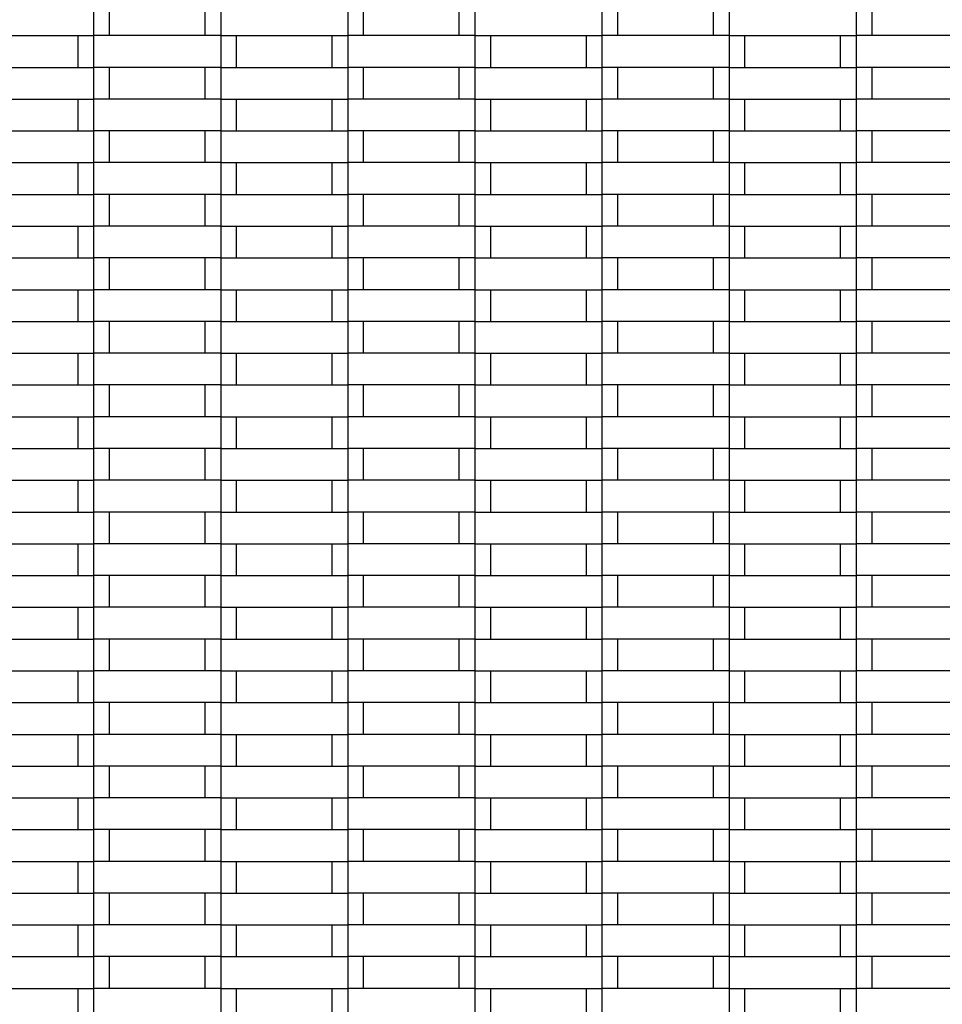
# Model space of a CAD drawing. Units: millimetres. Extents: x 0.5 to 21.9, y 0.4 to 16.3.
# Drawn here: x 15.4 to 15.7, y 4.8 to 5.1 of the extents above; entities that cross this region are included whole.
import ezdxf

# ---------------------------------------------------------------- set-up
doc = ezdxf.new("R2010")
doc.units = ezdxf.units.MM

msp = doc.modelspace()

# ---------------------------------------------------------------- linework, layer by layer
at = {"color": 7, "linetype": 'Continuous', "lineweight": 25}
for p, q in [((15.4154, 5.06638), (15.4154, 5.05638)), ((15.4204, 5.05638), (15.4204, 5.06638)), ((15.4504, 5.06638), (15.4504, 5.05638)), ((15.4554, 5.06638), (15.4554, 5.05638)), ((15.4954, 5.06638), (15.4954, 5.05638)), ((15.5004, 5.05638), (15.5004, 5.06638)), ((15.5304, 5.06638), (15.5304, 5.05638)), ((15.5354, 5.06638), (15.5354, 5.05638)), ((15.5754, 5.06638), (15.5754, 5.05638)), ((15.5804, 5.05638), (15.5804, 5.06638)), ((15.6104, 5.06638), (15.6104, 5.05638)), ((15.6154, 5.06638), (15.6154, 5.05638)), ((15.6554, 5.06638), (15.6554, 5.05638)), ((15.6604, 5.05638), (15.6604, 5.06638)), ((15.3754, 5.05638), (15.4154, 5.05638)), ((15.4104, 5.05638), (15.4104, 5.04638)), ((15.4154, 5.05638), (15.4154, 5.04638)), ((15.4554, 5.05638), (15.4154, 5.05638)), ((15.4554, 5.05638), (15.4554, 5.04638)), ((15.4554, 5.05638), (15.4954, 5.05638)), ((15.4604, 5.04638), (15.4604, 5.05638)), ((15.4904, 5.05638), (15.4904, 5.04638)), ((15.4954, 5.05638), (15.4954, 5.04638)), ((15.5354, 5.05638), (15.4954, 5.05638)), ((15.5354, 5.05638), (15.5354, 5.04638)), ((15.5354, 5.05638), (15.5754, 5.05638)), ((15.5404, 5.04638), (15.5404, 5.05638)), ((15.5704, 5.05638), (15.5704, 5.04638)), ((15.5754, 5.05638), (15.5754, 5.04638)), ((15.6154, 5.05638), (15.5754, 5.05638)), ((15.6154, 5.05638), (15.6154, 5.04638)), ((15.6154, 5.05638), (15.6554, 5.05638)), ((15.6204, 5.04638), (15.6204, 5.05638)), ((15.6504, 5.05638), (15.6504, 5.04638)), ((15.6554, 5.05638), (15.6554, 5.04638)), ((15.6954, 5.05638), (15.6554, 5.05638)), ((15.3754, 5.04638), (15.4154, 5.04638)), ((15.4154, 5.04638), (15.4154, 5.03638)), ((15.4554, 5.04638), (15.4154, 5.04638)), ((15.4204, 5.03638), (15.4204, 5.04638)), ((15.4504, 5.04638), (15.4504, 5.03638)), ((15.4554, 5.04638), (15.4554, 5.03638)), ((15.4554, 5.04638), (15.4954, 5.04638)), ((15.4954, 5.04638), (15.4954, 5.03638)), ((15.5354, 5.04638), (15.4954, 5.04638)), ((15.5004, 5.03638), (15.5004, 5.04638)), ((15.5304, 5.04638), (15.5304, 5.03638)), ((15.5354, 5.04638), (15.5354, 5.03638)), ((15.5354, 5.04638), (15.5754, 5.04638)), ((15.5754, 5.04638), (15.5754, 5.03638)), ((15.6154, 5.04638), (15.5754, 5.04638)), ((15.5804, 5.03638), (15.5804, 5.04638)), ((15.6104, 5.04638), (15.6104, 5.03638)), ((15.6154, 5.04638), (15.6154, 5.03638)), ((15.6154, 5.04638), (15.6554, 5.04638)), ((15.6554, 5.04638), (15.6554, 5.03638)), ((15.6954, 5.04638), (15.6554, 5.04638)), ((15.6604, 5.03638), (15.6604, 5.04638)), ((15.3754, 5.03638), (15.4154, 5.03638)), ((15.4104, 5.03638), (15.4104, 5.02638)), ((15.4154, 5.03638), (15.4154, 5.02638)), ((15.4554, 5.03638), (15.4154, 5.03638)), ((15.4554, 5.03638), (15.4554, 5.02638)), ((15.4554, 5.03638), (15.4954, 5.03638)), ((15.4604, 5.02638), (15.4604, 5.03638)), ((15.4904, 5.03638), (15.4904, 5.02638)), ((15.4954, 5.03638), (15.4954, 5.02638)), ((15.5354, 5.03638), (15.4954, 5.03638)), ((15.5354, 5.03638), (15.5354, 5.02638)), ((15.5354, 5.03638), (15.5754, 5.03638)), ((15.5404, 5.02638), (15.5404, 5.03638)), ((15.5704, 5.03638), (15.5704, 5.02638)), ((15.5754, 5.03638), (15.5754, 5.02638)), ((15.6154, 5.03638), (15.5754, 5.03638)), ((15.6154, 5.03638), (15.6154, 5.02638)), ((15.6154, 5.03638), (15.6554, 5.03638)), ((15.6204, 5.02638), (15.6204, 5.03638)), ((15.6504, 5.03638), (15.6504, 5.02638)), ((15.6554, 5.03638), (15.6554, 5.02638)), ((15.6954, 5.03638), (15.6554, 5.03638)), ((15.3754, 5.02638), (15.4154, 5.02638)), ((15.4554, 5.02638), (15.4154, 5.02638)), ((15.4154, 5.02638), (15.4154, 5.01638)), ((15.4204, 5.01638), (15.4204, 5.02638)), ((15.4504, 5.02638), (15.4504, 5.01638)), ((15.4554, 5.02638), (15.4554, 5.01638)), ((15.4554, 5.02638), (15.4954, 5.02638)), ((15.5354, 5.02638), (15.4954, 5.02638)), ((15.4954, 5.02638), (15.4954, 5.01638)), ((15.5004, 5.01638), (15.5004, 5.02638)), ((15.5304, 5.02638), (15.5304, 5.01638)), ((15.5354, 5.02638), (15.5354, 5.01638)), ((15.5354, 5.02638), (15.5754, 5.02638)), ((15.6154, 5.02638), (15.5754, 5.02638)), ((15.5754, 5.02638), (15.5754, 5.01638)), ((15.5804, 5.01638), (15.5804, 5.02638)), ((15.6104, 5.02638), (15.6104, 5.01638)), ((15.6154, 5.02638), (15.6154, 5.01638)), ((15.6154, 5.02638), (15.6554, 5.02638)), ((15.6954, 5.02638), (15.6554, 5.02638)), ((15.6554, 5.02638), (15.6554, 5.01638)), ((15.6604, 5.01638), (15.6604, 5.02638)), ((15.3754, 5.01638), (15.4154, 5.01638)), ((15.4104, 5.01638), (15.4104, 5.00638)), ((15.4154, 5.01638), (15.4154, 5.00638)), ((15.4554, 5.01638), (15.4154, 5.01638)), ((15.4554, 5.01638), (15.4554, 5.00638)), ((15.4554, 5.01638), (15.4954, 5.01638)), ((15.4604, 5.00638), (15.4604, 5.01638)), ((15.4904, 5.01638), (15.4904, 5.00638)), ((15.4954, 5.01638), (15.4954, 5.00638)), ((15.5354, 5.01638), (15.4954, 5.01638)), ((15.5354, 5.01638), (15.5354, 5.00638)), ((15.5354, 5.01638), (15.5754, 5.01638)), ((15.5404, 5.00638), (15.5404, 5.01638)), ((15.5704, 5.01638), (15.5704, 5.00638)), ((15.5754, 5.01638), (15.5754, 5.00638)), ((15.6154, 5.01638), (15.5754, 5.01638)), ((15.6154, 5.01638), (15.6154, 5.00638)), ((15.6154, 5.01638), (15.6554, 5.01638)), ((15.6204, 5.00638), (15.6204, 5.01638)), ((15.6504, 5.01638), (15.6504, 5.00638)), ((15.6554, 5.01638), (15.6554, 5.00638)), ((15.6954, 5.01638), (15.6554, 5.01638)), ((15.3754, 5.00638), (15.4154, 5.00638)), ((15.4154, 5.00638), (15.4154, 4.99638)), ((15.4554, 5.00638), (15.4154, 5.00638)), ((15.4204, 4.99638), (15.4204, 5.00638)), ((15.4504, 5.00638), (15.4504, 4.99638)), ((15.4554, 5.00638), (15.4554, 4.99638)), ((15.4554, 5.00638), (15.4954, 5.00638)), ((15.4954, 5.00638), (15.4954, 4.99638)), ((15.5354, 5.00638), (15.4954, 5.00638)), ((15.5004, 4.99638), (15.5004, 5.00638)), ((15.5304, 5.00638), (15.5304, 4.99638)), ((15.5354, 5.00638), (15.5354, 4.99638)), ((15.5354, 5.00638), (15.5754, 5.00638)), ((15.5754, 5.00638), (15.5754, 4.99638)), ((15.6154, 5.00638), (15.5754, 5.00638)), ((15.5804, 4.99638), (15.5804, 5.00638)), ((15.6104, 5.00638), (15.6104, 4.99638)), ((15.6154, 5.00638), (15.6154, 4.99638)), ((15.6154, 5.00638), (15.6554, 5.00638)), ((15.6554, 5.00638), (15.6554, 4.99638)), ((15.6954, 5.00638), (15.6554, 5.00638)), ((15.6604, 4.99638), (15.6604, 5.00638)), ((15.3754, 4.99638), (15.4154, 4.99638)), ((15.4104, 4.99638), (15.4104, 4.98638)), ((15.4154, 4.99638), (15.4154, 4.98638)), ((15.4554, 4.99638), (15.4154, 4.99638)), ((15.4554, 4.99638), (15.4554, 4.98638)), ((15.4554, 4.99638), (15.4954, 4.99638)), ((15.4604, 4.98638), (15.4604, 4.99638)), ((15.4904, 4.99638), (15.4904, 4.98638)), ((15.4954, 4.99638), (15.4954, 4.98638)), ((15.5354, 4.99638), (15.4954, 4.99638)), ((15.5354, 4.99638), (15.5354, 4.98638)), ((15.5354, 4.99638), (15.5754, 4.99638)), ((15.5404, 4.98638), (15.5404, 4.99638)), ((15.5704, 4.99638), (15.5704, 4.98638)), ((15.5754, 4.99638), (15.5754, 4.98638)), ((15.6154, 4.99638), (15.5754, 4.99638)), ((15.6154, 4.99638), (15.6154, 4.98638)), ((15.6154, 4.99638), (15.6554, 4.99638)), ((15.6204, 4.98638), (15.6204, 4.99638)), ((15.6504, 4.99638), (15.6504, 4.98638)), ((15.6554, 4.99638), (15.6554, 4.98638)), ((15.6954, 4.99638), (15.6554, 4.99638)), ((15.3754, 4.98638), (15.4154, 4.98638)), ((15.4154, 4.98638), (15.4154, 4.97638)), ((15.4554, 4.98638), (15.4154, 4.98638)), ((15.4204, 4.97638), (15.4204, 4.98638)), ((15.4504, 4.98638), (15.4504, 4.97638)), ((15.4554, 4.98638), (15.4554, 4.97638)), ((15.4554, 4.98638), (15.4954, 4.98638)), ((15.4954, 4.98638), (15.4954, 4.97638)), ((15.5354, 4.98638), (15.4954, 4.98638)), ((15.5004, 4.97638), (15.5004, 4.98638)), ((15.5304, 4.98638), (15.5304, 4.97638)), ((15.5354, 4.98638), (15.5354, 4.97638)), ((15.5354, 4.98638), (15.5754, 4.98638)), ((15.5754, 4.98638), (15.5754, 4.97638)), ((15.6154, 4.98638), (15.5754, 4.98638)), ((15.5804, 4.97638), (15.5804, 4.98638)), ((15.6104, 4.98638), (15.6104, 4.97638)), ((15.6154, 4.98638), (15.6154, 4.97638)), ((15.6154, 4.98638), (15.6554, 4.98638)), ((15.6554, 4.98638), (15.6554, 4.97638)), ((15.6954, 4.98638), (15.6554, 4.98638)), ((15.6604, 4.97638), (15.6604, 4.98638)), ((15.3754, 4.97638), (15.4154, 4.97638)), ((15.4104, 4.97638), (15.4104, 4.96638)), ((15.4154, 4.97638), (15.4154, 4.96638)), ((15.4554, 4.97638), (15.4154, 4.97638)), ((15.4554, 4.97638), (15.4554, 4.96638)), ((15.4554, 4.97638), (15.4954, 4.97638)), ((15.4604, 4.96638), (15.4604, 4.97638)), ((15.4904, 4.97638), (15.4904, 4.96638)), ((15.4954, 4.97638), (15.4954, 4.96638)), ((15.5354, 4.97638), (15.4954, 4.97638)), ((15.5354, 4.97638), (15.5354, 4.96638)), ((15.5354, 4.97638), (15.5754, 4.97638)), ((15.5404, 4.96638), (15.5404, 4.97638)), ((15.5704, 4.97638), (15.5704, 4.96638)), ((15.5754, 4.97638), (15.5754, 4.96638)), ((15.6154, 4.97638), (15.5754, 4.97638)), ((15.6154, 4.97638), (15.6154, 4.96638)), ((15.6154, 4.97638), (15.6554, 4.97638)), ((15.6204, 4.96638), (15.6204, 4.97638)), ((15.6504, 4.97638), (15.6504, 4.96638)), ((15.6554, 4.97638), (15.6554, 4.96638)), ((15.6954, 4.97638), (15.6554, 4.97638)), ((15.3754, 4.96638), (15.4154, 4.96638)), ((15.4154, 4.96638), (15.4154, 4.95638)), ((15.4554, 4.96638), (15.4154, 4.96638)), ((15.4204, 4.95638), (15.4204, 4.96638)), ((15.4504, 4.96638), (15.4504, 4.95638)), ((15.4554, 4.96638), (15.4554, 4.95638)), ((15.4554, 4.96638), (15.4954, 4.96638)), ((15.4954, 4.96638), (15.4954, 4.95638)), ((15.5354, 4.96638), (15.4954, 4.96638)), ((15.5004, 4.95638), (15.5004, 4.96638)), ((15.5304, 4.96638), (15.5304, 4.95638)), ((15.5354, 4.96638), (15.5354, 4.95638)), ((15.5354, 4.96638), (15.5754, 4.96638)), ((15.5754, 4.96638), (15.5754, 4.95638)), ((15.6154, 4.96638), (15.5754, 4.96638)), ((15.5804, 4.95638), (15.5804, 4.96638)), ((15.6104, 4.96638), (15.6104, 4.95638)), ((15.6154, 4.96638), (15.6154, 4.95638)), ((15.6154, 4.96638), (15.6554, 4.96638)), ((15.6554, 4.96638), (15.6554, 4.95638)), ((15.6954, 4.96638), (15.6554, 4.96638)), ((15.6604, 4.95638), (15.6604, 4.96638)), ((15.3754, 4.95638), (15.4154, 4.95638)), ((15.4104, 4.95638), (15.4104, 4.94638)), ((15.4154, 4.95638), (15.4154, 4.94638)), ((15.4554, 4.95638), (15.4154, 4.95638)), ((15.4554, 4.95638), (15.4554, 4.94638)), ((15.4554, 4.95638), (15.4954, 4.95638)), ((15.4604, 4.94638), (15.4604, 4.95638)), ((15.4904, 4.95638), (15.4904, 4.94638)), ((15.4954, 4.95638), (15.4954, 4.94638)), ((15.5354, 4.95638), (15.4954, 4.95638)), ((15.5354, 4.95638), (15.5354, 4.94638)), ((15.5354, 4.95638), (15.5754, 4.95638)), ((15.5404, 4.94638), (15.5404, 4.95638)), ((15.5704, 4.95638), (15.5704, 4.94638)), ((15.5754, 4.95638), (15.5754, 4.94638)), ((15.6154, 4.95638), (15.5754, 4.95638)), ((15.6154, 4.95638), (15.6154, 4.94638)), ((15.6154, 4.95638), (15.6554, 4.95638)), ((15.6204, 4.94638), (15.6204, 4.95638)), ((15.6504, 4.95638), (15.6504, 4.94638)), ((15.6554, 4.95638), (15.6554, 4.94638)), ((15.6954, 4.95638), (15.6554, 4.95638)), ((15.3754, 4.94638), (15.4154, 4.94638)), ((15.4154, 4.94638), (15.4154, 4.93638)), ((15.4554, 4.94638), (15.4154, 4.94638)), ((15.4204, 4.93638), (15.4204, 4.94638)), ((15.4504, 4.94638), (15.4504, 4.93638)), ((15.4554, 4.94638), (15.4554, 4.93638)), ((15.4554, 4.94638), (15.4954, 4.94638)), ((15.4954, 4.94638), (15.4954, 4.93638)), ((15.5354, 4.94638), (15.4954, 4.94638)), ((15.5004, 4.93638), (15.5004, 4.94638)), ((15.5304, 4.94638), (15.5304, 4.93638)), ((15.5354, 4.94638), (15.5354, 4.93638)), ((15.5354, 4.94638), (15.5754, 4.94638)), ((15.5754, 4.94638), (15.5754, 4.93638)), ((15.6154, 4.94638), (15.5754, 4.94638)), ((15.5804, 4.93638), (15.5804, 4.94638)), ((15.6104, 4.94638), (15.6104, 4.93638)), ((15.6154, 4.94638), (15.6154, 4.93638)), ((15.6154, 4.94638), (15.6554, 4.94638)), ((15.6554, 4.94638), (15.6554, 4.93638)), ((15.6954, 4.94638), (15.6554, 4.94638)), ((15.6604, 4.93638), (15.6604, 4.94638)), ((15.3754, 4.93638), (15.4154, 4.93638)), ((15.4104, 4.93638), (15.4104, 4.92638)), ((15.4154, 4.93638), (15.4154, 4.92638)), ((15.4554, 4.93638), (15.4154, 4.93638)), ((15.4554, 4.93638), (15.4554, 4.92638)), ((15.4554, 4.93638), (15.4954, 4.93638)), ((15.4604, 4.92638), (15.4604, 4.93638)), ((15.4904, 4.93638), (15.4904, 4.92638)), ((15.4954, 4.93638), (15.4954, 4.92638)), ((15.5354, 4.93638), (15.4954, 4.93638)), ((15.5354, 4.93638), (15.5354, 4.92638)), ((15.5354, 4.93638), (15.5754, 4.93638)), ((15.5404, 4.92638), (15.5404, 4.93638)), ((15.5704, 4.93638), (15.5704, 4.92638)), ((15.5754, 4.93638), (15.5754, 4.92638)), ((15.6154, 4.93638), (15.5754, 4.93638)), ((15.6154, 4.93638), (15.6154, 4.92638)), ((15.6154, 4.93638), (15.6554, 4.93638)), ((15.6204, 4.92638), (15.6204, 4.93638)), ((15.6504, 4.93638), (15.6504, 4.92638)), ((15.6554, 4.93638), (15.6554, 4.92638)), ((15.6954, 4.93638), (15.6554, 4.93638)), ((15.3754, 4.92638), (15.4154, 4.92638)), ((15.4154, 4.92638), (15.4154, 4.91638)), ((15.4554, 4.92638), (15.4154, 4.92638)), ((15.4204, 4.91638), (15.4204, 4.92638)), ((15.4504, 4.92638), (15.4504, 4.91638)), ((15.4554, 4.92638), (15.4554, 4.91638)), ((15.4554, 4.92638), (15.4954, 4.92638)), ((15.4954, 4.92638), (15.4954, 4.91638)), ((15.5354, 4.92638), (15.4954, 4.92638)), ((15.5004, 4.91638), (15.5004, 4.92638)), ((15.5304, 4.92638), (15.5304, 4.91638)), ((15.5354, 4.92638), (15.5354, 4.91638)), ((15.5354, 4.92638), (15.5754, 4.92638)), ((15.5754, 4.92638), (15.5754, 4.91638)), ((15.6154, 4.92638), (15.5754, 4.92638)), ((15.5804, 4.91638), (15.5804, 4.92638)), ((15.6104, 4.92638), (15.6104, 4.91638)), ((15.6154, 4.92638), (15.6154, 4.91638)), ((15.6154, 4.92638), (15.6554, 4.92638)), ((15.6554, 4.92638), (15.6554, 4.91638)), ((15.6954, 4.92638), (15.6554, 4.92638)), ((15.6604, 4.91638), (15.6604, 4.92638)), ((15.3754, 4.91638), (15.4154, 4.91638)), ((15.4104, 4.91638), (15.4104, 4.90638)), ((15.4154, 4.91638), (15.4154, 4.90638)), ((15.4554, 4.91638), (15.4154, 4.91638)), ((15.4554, 4.91638), (15.4554, 4.90638)), ((15.4554, 4.91638), (15.4954, 4.91638)), ((15.4604, 4.90638), (15.4604, 4.91638)), ((15.4904, 4.91638), (15.4904, 4.90638)), ((15.4954, 4.91638), (15.4954, 4.90638)), ((15.5354, 4.91638), (15.4954, 4.91638)), ((15.5354, 4.91638), (15.5354, 4.90638)), ((15.5354, 4.91638), (15.5754, 4.91638)), ((15.5404, 4.90638), (15.5404, 4.91638)), ((15.5704, 4.91638), (15.5704, 4.90638)), ((15.5754, 4.91638), (15.5754, 4.90638)), ((15.6154, 4.91638), (15.5754, 4.91638)), ((15.6154, 4.91638), (15.6154, 4.90638)), ((15.6154, 4.91638), (15.6554, 4.91638)), ((15.6204, 4.90638), (15.6204, 4.91638)), ((15.6504, 4.91638), (15.6504, 4.90638)), ((15.6554, 4.91638), (15.6554, 4.90638)), ((15.6954, 4.91638), (15.6554, 4.91638)), ((15.3754, 4.90638), (15.4154, 4.90638)), ((15.4554, 4.90638), (15.4154, 4.90638)), ((15.4154, 4.90638), (15.4154, 4.89638)), ((15.4204, 4.89638), (15.4204, 4.90638)), ((15.4504, 4.90638), (15.4504, 4.89638)), ((15.4554, 4.90638), (15.4554, 4.89638)), ((15.4554, 4.90638), (15.4954, 4.90638)), ((15.5354, 4.90638), (15.4954, 4.90638)), ((15.4954, 4.90638), (15.4954, 4.89638)), ((15.5004, 4.89638), (15.5004, 4.90638)), ((15.5304, 4.90638), (15.5304, 4.89638)), ((15.5354, 4.90638), (15.5354, 4.89638)), ((15.5354, 4.90638), (15.5754, 4.90638)), ((15.6154, 4.90638), (15.5754, 4.90638)), ((15.5754, 4.90638), (15.5754, 4.89638)), ((15.5804, 4.89638), (15.5804, 4.90638)), ((15.6104, 4.90638), (15.6104, 4.89638)), ((15.6154, 4.90638), (15.6154, 4.89638)), ((15.6154, 4.90638), (15.6554, 4.90638)), ((15.6954, 4.90638), (15.6554, 4.90638)), ((15.6554, 4.90638), (15.6554, 4.89638)), ((15.6604, 4.89638), (15.6604, 4.90638)), ((15.3754, 4.89638), (15.4154, 4.89638)), ((15.4104, 4.89638), (15.4104, 4.88638)), ((15.4154, 4.89638), (15.4154, 4.88638)), ((15.4554, 4.89638), (15.4154, 4.89638)), ((15.4554, 4.89638), (15.4554, 4.88638)), ((15.4554, 4.89638), (15.4954, 4.89638)), ((15.4604, 4.88638), (15.4604, 4.89638)), ((15.4904, 4.89638), (15.4904, 4.88638)), ((15.4954, 4.89638), (15.4954, 4.88638)), ((15.5354, 4.89638), (15.4954, 4.89638)), ((15.5354, 4.89638), (15.5354, 4.88638)), ((15.5354, 4.89638), (15.5754, 4.89638)), ((15.5404, 4.88638), (15.5404, 4.89638)), ((15.5704, 4.89638), (15.5704, 4.88638)), ((15.5754, 4.89638), (15.5754, 4.88638)), ((15.6154, 4.89638), (15.5754, 4.89638)), ((15.6154, 4.89638), (15.6154, 4.88638)), ((15.6154, 4.89638), (15.6554, 4.89638)), ((15.6204, 4.88638), (15.6204, 4.89638)), ((15.6504, 4.89638), (15.6504, 4.88638)), ((15.6554, 4.89638), (15.6554, 4.88638)), ((15.6954, 4.89638), (15.6554, 4.89638)), ((15.3754, 4.88638), (15.4154, 4.88638)), ((15.4154, 4.88638), (15.4154, 4.87638)), ((15.4554, 4.88638), (15.4154, 4.88638)), ((15.4204, 4.87638), (15.4204, 4.88638)), ((15.4504, 4.88638), (15.4504, 4.87638)), ((15.4554, 4.88638), (15.4554, 4.87638)), ((15.4554, 4.88638), (15.4954, 4.88638)), ((15.4954, 4.88638), (15.4954, 4.87638)), ((15.5354, 4.88638), (15.4954, 4.88638)), ((15.5004, 4.87638), (15.5004, 4.88638)), ((15.5304, 4.88638), (15.5304, 4.87638)), ((15.5354, 4.88638), (15.5354, 4.87638)), ((15.5354, 4.88638), (15.5754, 4.88638)), ((15.5754, 4.88638), (15.5754, 4.87638)), ((15.6154, 4.88638), (15.5754, 4.88638)), ((15.5804, 4.87638), (15.5804, 4.88638)), ((15.6104, 4.88638), (15.6104, 4.87638)), ((15.6154, 4.88638), (15.6154, 4.87638)), ((15.6154, 4.88638), (15.6554, 4.88638)), ((15.6554, 4.88638), (15.6554, 4.87638)), ((15.6954, 4.88638), (15.6554, 4.88638)), ((15.6604, 4.87638), (15.6604, 4.88638)), ((15.3754, 4.87638), (15.4154, 4.87638)), ((15.4104, 4.87638), (15.4104, 4.86638)), ((15.4154, 4.87638), (15.4154, 4.86638)), ((15.4554, 4.87638), (15.4154, 4.87638)), ((15.4554, 4.87638), (15.4554, 4.86638)), ((15.4554, 4.87638), (15.4954, 4.87638)), ((15.4604, 4.86638), (15.4604, 4.87638)), ((15.4904, 4.87638), (15.4904, 4.86638)), ((15.4954, 4.87638), (15.4954, 4.86638)), ((15.5354, 4.87638), (15.4954, 4.87638)), ((15.5354, 4.87638), (15.5354, 4.86638)), ((15.5354, 4.87638), (15.5754, 4.87638)), ((15.5404, 4.86638), (15.5404, 4.87638)), ((15.5704, 4.87638), (15.5704, 4.86638)), ((15.5754, 4.87638), (15.5754, 4.86638)), ((15.6154, 4.87638), (15.5754, 4.87638)), ((15.6154, 4.87638), (15.6154, 4.86638)), ((15.6154, 4.87638), (15.6554, 4.87638)), ((15.6204, 4.86638), (15.6204, 4.87638)), ((15.6504, 4.87638), (15.6504, 4.86638)), ((15.6554, 4.87638), (15.6554, 4.86638)), ((15.6954, 4.87638), (15.6554, 4.87638)), ((15.3754, 4.86638), (15.4154, 4.86638)), ((15.4154, 4.86638), (15.4154, 4.85638)), ((15.4554, 4.86638), (15.4154, 4.86638)), ((15.4204, 4.85638), (15.4204, 4.86638)), ((15.4504, 4.86638), (15.4504, 4.85638)), ((15.4554, 4.86638), (15.4554, 4.85638)), ((15.4554, 4.86638), (15.4954, 4.86638)), ((15.4954, 4.86638), (15.4954, 4.85638)), ((15.5354, 4.86638), (15.4954, 4.86638)), ((15.5004, 4.85638), (15.5004, 4.86638)), ((15.5304, 4.86638), (15.5304, 4.85638)), ((15.5354, 4.86638), (15.5354, 4.85638)), ((15.5354, 4.86638), (15.5754, 4.86638)), ((15.5754, 4.86638), (15.5754, 4.85638)), ((15.6154, 4.86638), (15.5754, 4.86638)), ((15.5804, 4.85638), (15.5804, 4.86638)), ((15.6104, 4.86638), (15.6104, 4.85638)), ((15.6154, 4.86638), (15.6154, 4.85638)), ((15.6154, 4.86638), (15.6554, 4.86638)), ((15.6554, 4.86638), (15.6554, 4.85638)), ((15.6954, 4.86638), (15.6554, 4.86638)), ((15.6604, 4.85638), (15.6604, 4.86638)), ((15.3754, 4.85638), (15.4154, 4.85638)), ((15.4104, 4.85638), (15.4104, 4.84638)), ((15.4154, 4.85638), (15.4154, 4.84638)), ((15.4554, 4.85638), (15.4154, 4.85638)), ((15.4554, 4.85638), (15.4554, 4.84638)), ((15.4554, 4.85638), (15.4954, 4.85638)), ((15.4604, 4.84638), (15.4604, 4.85638)), ((15.4904, 4.85638), (15.4904, 4.84638)), ((15.4954, 4.85638), (15.4954, 4.84638)), ((15.5354, 4.85638), (15.4954, 4.85638)), ((15.5354, 4.85638), (15.5354, 4.84638)), ((15.5354, 4.85638), (15.5754, 4.85638)), ((15.5404, 4.84638), (15.5404, 4.85638)), ((15.5704, 4.85638), (15.5704, 4.84638)), ((15.5754, 4.85638), (15.5754, 4.84638)), ((15.6154, 4.85638), (15.5754, 4.85638)), ((15.6154, 4.85638), (15.6154, 4.84638)), ((15.6154, 4.85638), (15.6554, 4.85638)), ((15.6204, 4.84638), (15.6204, 4.85638)), ((15.6504, 4.85638), (15.6504, 4.84638)), ((15.6554, 4.85638), (15.6554, 4.84638)), ((15.6954, 4.85638), (15.6554, 4.85638)), ((15.3754, 4.84638), (15.4154, 4.84638)), ((15.4554, 4.84638), (15.4154, 4.84638)), ((15.4154, 4.84638), (15.4154, 4.83638)), ((15.4204, 4.83638), (15.4204, 4.84638)), ((15.4504, 4.84638), (15.4504, 4.83638)), ((15.4554, 4.84638), (15.4554, 4.83638)), ((15.4554, 4.84638), (15.4954, 4.84638)), ((15.5354, 4.84638), (15.4954, 4.84638)), ((15.4954, 4.84638), (15.4954, 4.83638)), ((15.5004, 4.83638), (15.5004, 4.84638)), ((15.5304, 4.84638), (15.5304, 4.83638)), ((15.5354, 4.84638), (15.5354, 4.83638)), ((15.5354, 4.84638), (15.5754, 4.84638)), ((15.6154, 4.84638), (15.5754, 4.84638)), ((15.5754, 4.84638), (15.5754, 4.83638)), ((15.5804, 4.83638), (15.5804, 4.84638)), ((15.6104, 4.84638), (15.6104, 4.83638)), ((15.6154, 4.84638), (15.6154, 4.83638)), ((15.6154, 4.84638), (15.6554, 4.84638)), ((15.6954, 4.84638), (15.6554, 4.84638)), ((15.6554, 4.84638), (15.6554, 4.83638)), ((15.6604, 4.83638), (15.6604, 4.84638)), ((15.3754, 4.83638), (15.4154, 4.83638)), ((15.4104, 4.83638), (15.4104, 4.82638)), ((15.4154, 4.83638), (15.4154, 4.82638)), ((15.4554, 4.83638), (15.4154, 4.83638)), ((15.4554, 4.83638), (15.4554, 4.82638)), ((15.4554, 4.83638), (15.4954, 4.83638)), ((15.4604, 4.82638), (15.4604, 4.83638)), ((15.4904, 4.83638), (15.4904, 4.82638)), ((15.4954, 4.83638), (15.4954, 4.82638)), ((15.5354, 4.83638), (15.4954, 4.83638)), ((15.5354, 4.83638), (15.5354, 4.82638)), ((15.5354, 4.83638), (15.5754, 4.83638)), ((15.5404, 4.82638), (15.5404, 4.83638)), ((15.5704, 4.83638), (15.5704, 4.82638)), ((15.5754, 4.83638), (15.5754, 4.82638)), ((15.6154, 4.83638), (15.5754, 4.83638)), ((15.6154, 4.83638), (15.6154, 4.82638)), ((15.6154, 4.83638), (15.6554, 4.83638)), ((15.6204, 4.82638), (15.6204, 4.83638)), ((15.6504, 4.83638), (15.6504, 4.82638)), ((15.6554, 4.83638), (15.6554, 4.82638)), ((15.6954, 4.83638), (15.6554, 4.83638)), ((15.3754, 4.82638), (15.4154, 4.82638)), ((15.4154, 4.82638), (15.4154, 4.81638)), ((15.4554, 4.82638), (15.4154, 4.82638)), ((15.4204, 4.81638), (15.4204, 4.82638)), ((15.4504, 4.82638), (15.4504, 4.81638)), ((15.4554, 4.82638), (15.4554, 4.81638)), ((15.4554, 4.82638), (15.4954, 4.82638)), ((15.4954, 4.82638), (15.4954, 4.81638)), ((15.5354, 4.82638), (15.4954, 4.82638)), ((15.5004, 4.81638), (15.5004, 4.82638)), ((15.5304, 4.82638), (15.5304, 4.81638)), ((15.5354, 4.82638), (15.5354, 4.81638)), ((15.5354, 4.82638), (15.5754, 4.82638)), ((15.5754, 4.82638), (15.5754, 4.81638)), ((15.6154, 4.82638), (15.5754, 4.82638)), ((15.5804, 4.81638), (15.5804, 4.82638)), ((15.6104, 4.82638), (15.6104, 4.81638)), ((15.6154, 4.82638), (15.6154, 4.81638)), ((15.6154, 4.82638), (15.6554, 4.82638)), ((15.6554, 4.82638), (15.6554, 4.81638)), ((15.6954, 4.82638), (15.6554, 4.82638)), ((15.6604, 4.81638), (15.6604, 4.82638)), ((15.3754, 4.81638), (15.4154, 4.81638)), ((15.4104, 4.81638), (15.4104, 4.80638)), ((15.4154, 4.81638), (15.4154, 4.80638)), ((15.4554, 4.81638), (15.4154, 4.81638)), ((15.4554, 4.81638), (15.4554, 4.80638)), ((15.4554, 4.81638), (15.4954, 4.81638)), ((15.4604, 4.80638), (15.4604, 4.81638)), ((15.4904, 4.81638), (15.4904, 4.80638)), ((15.4954, 4.81638), (15.4954, 4.80638)), ((15.5354, 4.81638), (15.4954, 4.81638)), ((15.5354, 4.81638), (15.5354, 4.80638)), ((15.5354, 4.81638), (15.5754, 4.81638)), ((15.5404, 4.80638), (15.5404, 4.81638)), ((15.5704, 4.81638), (15.5704, 4.80638)), ((15.5754, 4.81638), (15.5754, 4.80638)), ((15.6154, 4.81638), (15.5754, 4.81638)), ((15.6154, 4.81638), (15.6154, 4.80638)), ((15.6154, 4.81638), (15.6554, 4.81638)), ((15.6204, 4.80638), (15.6204, 4.81638)), ((15.6504, 4.81638), (15.6504, 4.80638)), ((15.6554, 4.81638), (15.6554, 4.80638)), ((15.6954, 4.81638), (15.6554, 4.81638)), ((15.3754, 4.80638), (15.4154, 4.80638)), ((15.4154, 4.80638), (15.4154, 4.79638)), ((15.4554, 4.80638), (15.4154, 4.80638)), ((15.4204, 4.79638), (15.4204, 4.80638)), ((15.4504, 4.80638), (15.4504, 4.79638)), ((15.4554, 4.80638), (15.4554, 4.79638)), ((15.4554, 4.80638), (15.4954, 4.80638)), ((15.4954, 4.80638), (15.4954, 4.79638)), ((15.5354, 4.80638), (15.4954, 4.80638)), ((15.5004, 4.79638), (15.5004, 4.80638)), ((15.5304, 4.80638), (15.5304, 4.79638)), ((15.5354, 4.80638), (15.5354, 4.79638)), ((15.5354, 4.80638), (15.5754, 4.80638)), ((15.5754, 4.80638), (15.5754, 4.79638)), ((15.6154, 4.80638), (15.5754, 4.80638)), ((15.5804, 4.79638), (15.5804, 4.80638)), ((15.6104, 4.80638), (15.6104, 4.79638)), ((15.6154, 4.80638), (15.6154, 4.79638)), ((15.6154, 4.80638), (15.6554, 4.80638)), ((15.6554, 4.80638), (15.6554, 4.79638)), ((15.6954, 4.80638), (15.6554, 4.80638)), ((15.6604, 4.79638), (15.6604, 4.80638)), ((15.3754, 4.79638), (15.4154, 4.79638)), ((15.4104, 4.79638), (15.4104, 4.78638)), ((15.4154, 4.79638), (15.4154, 4.78638)), ((15.4554, 4.79638), (15.4154, 4.79638)), ((15.4554, 4.79638), (15.4554, 4.78638)), ((15.4554, 4.79638), (15.4954, 4.79638)), ((15.4604, 4.78638), (15.4604, 4.79638)), ((15.4904, 4.79638), (15.4904, 4.78638)), ((15.4954, 4.79638), (15.4954, 4.78638)), ((15.5354, 4.79638), (15.4954, 4.79638)), ((15.5354, 4.79638), (15.5354, 4.78638)), ((15.5354, 4.79638), (15.5754, 4.79638)), ((15.5404, 4.78638), (15.5404, 4.79638)), ((15.5704, 4.79638), (15.5704, 4.78638)), ((15.5754, 4.79638), (15.5754, 4.78638)), ((15.6154, 4.79638), (15.5754, 4.79638)), ((15.6154, 4.79638), (15.6154, 4.78638)), ((15.6154, 4.79638), (15.6554, 4.79638)), ((15.6204, 4.78638), (15.6204, 4.79638)), ((15.6504, 4.79638), (15.6504, 4.78638)), ((15.6554, 4.79638), (15.6554, 4.78638)), ((15.6954, 4.79638), (15.6554, 4.79638)), ((15.3754, 4.78638), (15.4154, 4.78638)), ((15.4154, 4.78638), (15.4154, 4.77638)), ((15.4554, 4.78638), (15.4154, 4.78638)), ((15.4204, 4.77638), (15.4204, 4.78638)), ((15.4504, 4.78638), (15.4504, 4.77638)), ((15.4554, 4.78638), (15.4554, 4.77638)), ((15.4554, 4.78638), (15.4954, 4.78638)), ((15.4954, 4.78638), (15.4954, 4.77638)), ((15.5354, 4.78638), (15.4954, 4.78638)), ((15.5004, 4.77638), (15.5004, 4.78638)), ((15.5304, 4.78638), (15.5304, 4.77638)), ((15.5354, 4.78638), (15.5354, 4.77638)), ((15.5354, 4.78638), (15.5754, 4.78638)), ((15.5754, 4.78638), (15.5754, 4.77638)), ((15.6154, 4.78638), (15.5754, 4.78638)), ((15.5804, 4.77638), (15.5804, 4.78638)), ((15.6104, 4.78638), (15.6104, 4.77638)), ((15.6154, 4.78638), (15.6154, 4.77638)), ((15.6154, 4.78638), (15.6554, 4.78638)), ((15.6554, 4.78638), (15.6554, 4.77638)), ((15.6954, 4.78638), (15.6554, 4.78638)), ((15.6604, 4.77638), (15.6604, 4.78638)), ((15.3754, 4.77638), (15.4154, 4.77638)), ((15.4104, 4.77638), (15.4104, 4.76638)), ((15.4154, 4.77638), (15.4154, 4.76638)), ((15.4554, 4.77638), (15.4154, 4.77638)), ((15.4554, 4.77638), (15.4554, 4.76638)), ((15.4554, 4.77638), (15.4954, 4.77638)), ((15.4604, 4.76638), (15.4604, 4.77638)), ((15.4904, 4.77638), (15.4904, 4.76638)), ((15.4954, 4.77638), (15.4954, 4.76638)), ((15.5354, 4.77638), (15.4954, 4.77638)), ((15.5354, 4.77638), (15.5354, 4.76638)), ((15.5354, 4.77638), (15.5754, 4.77638)), ((15.5404, 4.76638), (15.5404, 4.77638)), ((15.5704, 4.77638), (15.5704, 4.76638)), ((15.5754, 4.77638), (15.5754, 4.76638)), ((15.6154, 4.77638), (15.5754, 4.77638)), ((15.6154, 4.77638), (15.6154, 4.76638)), ((15.6154, 4.77638), (15.6554, 4.77638)), ((15.6204, 4.76638), (15.6204, 4.77638)), ((15.6504, 4.77638), (15.6504, 4.76638)), ((15.6554, 4.77638), (15.6554, 4.76638)), ((15.6954, 4.77638), (15.6554, 4.77638)), ((15.3754, 4.76638), (15.4154, 4.76638)), ((15.4154, 4.76638), (15.4154, 4.75638)), ((15.4554, 4.76638), (15.4154, 4.76638)), ((15.4204, 4.75638), (15.4204, 4.76638)), ((15.4504, 4.76638), (15.4504, 4.75638)), ((15.4554, 4.76638), (15.4554, 4.75638)), ((15.4554, 4.76638), (15.4954, 4.76638)), ((15.4954, 4.76638), (15.4954, 4.75638)), ((15.5354, 4.76638), (15.4954, 4.76638)), ((15.5004, 4.75638), (15.5004, 4.76638)), ((15.5304, 4.76638), (15.5304, 4.75638)), ((15.5354, 4.76638), (15.5354, 4.75638)), ((15.5354, 4.76638), (15.5754, 4.76638)), ((15.5754, 4.76638), (15.5754, 4.75638)), ((15.6154, 4.76638), (15.5754, 4.76638)), ((15.5804, 4.75638), (15.5804, 4.76638)), ((15.6104, 4.76638), (15.6104, 4.75638)), ((15.6154, 4.76638), (15.6154, 4.75638)), ((15.6154, 4.76638), (15.6554, 4.76638)), ((15.6554, 4.76638), (15.6554, 4.75638)), ((15.6954, 4.76638), (15.6554, 4.76638)), ((15.6604, 4.75638), (15.6604, 4.76638)), ((15.3754, 4.75638), (15.4154, 4.75638)), ((15.4104, 4.75638), (15.4104, 4.74638)), ((15.4154, 4.75638), (15.4154, 4.74638)), ((15.4554, 4.75638), (15.4154, 4.75638)), ((15.4554, 4.75638), (15.4554, 4.74638)), ((15.4554, 4.75638), (15.4954, 4.75638)), ((15.4604, 4.74638), (15.4604, 4.75638)), ((15.4904, 4.75638), (15.4904, 4.74638)), ((15.4954, 4.75638), (15.4954, 4.74638)), ((15.5354, 4.75638), (15.4954, 4.75638)), ((15.5354, 4.75638), (15.5354, 4.74638)), ((15.5354, 4.75638), (15.5754, 4.75638)), ((15.5404, 4.74638), (15.5404, 4.75638)), ((15.5704, 4.75638), (15.5704, 4.74638)), ((15.5754, 4.75638), (15.5754, 4.74638)), ((15.6154, 4.75638), (15.5754, 4.75638)), ((15.6154, 4.75638), (15.6154, 4.74638)), ((15.6154, 4.75638), (15.6554, 4.75638)), ((15.6204, 4.74638), (15.6204, 4.75638)), ((15.6504, 4.75638), (15.6504, 4.74638)), ((15.6554, 4.75638), (15.6554, 4.74638)), ((15.6954, 4.75638), (15.6554, 4.75638))]:
    msp.add_line(p, q, dxfattribs=at)

doc.saveas('drawing.dxf')
